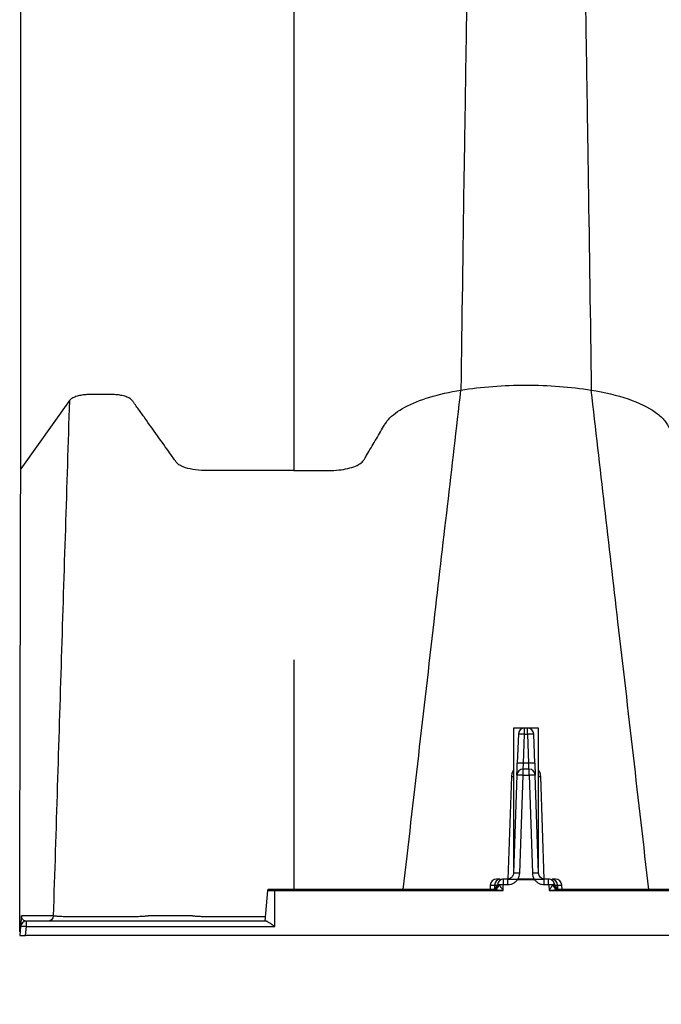
# Model space of a CAD drawing. Units: millimetres. Extents: x 499 to 21159, y 350 to 12781.
# Drawn here: x 2601 to 2738, y 7824 to 8035 of the extents above; entities that cross this region are included whole.
import ezdxf

# ---------------------------------------------------------------- set-up
doc = ezdxf.new("R2010")
doc.units = ezdxf.units.MM
doc.header["$LTSCALE"] = 50
doc.layers.add('FORMAT', color=7, linetype='Continuous')
doc.styles.add('SLDTEXTSTYLE1', font='TXT', dxfattribs={"width": 0.7})
doc.dimstyles.new('SLDDIMSTYLE1', dxfattribs={"dimtxt": 112.888889, "dimasz": 112.888889, "dimexe": 0, "dimexo": 0.0625, "dimgap": 28.222222, "dimtad": 0, "dimtih": 1, "dimtoh": 1, "dimdec": 0, "dimlfac": 1.2, "dimrnd": 1e-09, "dimzin": 12, "dimdsep": 46, "dimtxsty": 'SLDTEXTSTYLE1', "dimsah": 1, "dimcen": 0.09, "dimadec": 0, "dimazin": 3, "dimtfac": 1, "dimtdec": 0, "dimtofl": 0, "dimtmove": 0, "dimatfit": 3, "dimfxl": 1, "dimfrac": 2, "dimtolj": 1, "dimtzin": 12, "dimarcsym": 0})

# ---------------------------------------------------------------- blocks, each defined once
blk = doc.blocks.new('_D_1')
at = {"layer": 'FORMAT', "color": 7, "transparency": 16777216}
for p, q in [((4445.87, 7778.28), (4445.87, 7500.33)), ((2600.53, 7775.23), (2600.53, 7500.33)), ((2600.53, 7550.33), (3290.07, 7550.33)), ((4445.87, 7550.33), (3756.32, 7550.33))]:
    blk.add_line(p, q, dxfattribs=at)
for points in [[(2600.53, 7550.33), (2713.42, 7532.96), (2713.42, 7567.69)], [(4445.87, 7550.33), (4332.98, 7567.69), (4332.98, 7532.96)]]:
    blk.add_solid(points, dxfattribs=at)
at = {"layer": 'FORMAT', "color": 7, "transparency": 16777216, "insert": (3290.07, 7604.44), "char_height": 105.833, "attachment_point": 1, "style": 'SLDTEXTSTYLE1'}
blk.add_mtext('2.217m', dxfattribs=at)

msp = doc.modelspace()

# ---------------------------------------------------------------- linework, layer by layer
at = {"color": 7, "linetype": 'Continuous', "lineweight": 25}
for p, q in [((2611.14, 7953.06), (2600.74, 7938.49)), ((2706.15, 7883.07), (2706.15, 7853.29)), ((2711.45, 7883.07), (2706.15, 7883.07)), ((2709.12, 7883.05), (2708.48, 7883.05)), ((2708.48, 7881.76), (2708.48, 7883.05)), ((2709.12, 7881.76), (2709.12, 7883.05)), ((2711.45, 7853.29), (2711.45, 7883.07)), ((2707.15, 7881.76), (2706.93, 7875.57)), ((2708.27, 7875.57), (2708.48, 7881.76)), ((2708.48, 7881.76), (2709.12, 7881.76)), ((2709.12, 7881.76), (2709.34, 7875.57)), ((2710.67, 7875.57), (2710.45, 7881.76)), ((2659.16, 7880.22), (2659.16, 7848.55)), ((2708.18, 7873), (2708.18, 7874.29)), ((2709.43, 7874.29), (2708.18, 7874.29)), ((2709.34, 7875.57), (2708.27, 7875.57)), ((2709.43, 7873), (2709.43, 7874.29)), ((2705.67, 7872.71), (2704.92, 7850.8)), ((2706.84, 7873), (2706.11, 7852.06)), ((2707.44, 7852.06), (2708.18, 7873)), ((2708.18, 7873), (2709.43, 7873)), ((2709.43, 7873), (2710.16, 7852.06)), ((2711.49, 7852.06), (2710.76, 7873)), ((2712.69, 7850.75), (2711.93, 7872.71)), ((2701.15, 7849.48), (2701.11, 7848.55)), ((2701.15, 7849.48), (2702.07, 7849.48)), ((2702.07, 7849.48), (2702.05, 7848.72)), ((2702.07, 7849.48), (2702.64, 7849.48)), ((2703.25, 7850.77), (2702.48, 7850.77)), ((2703.89, 7848.36), (2703.93, 7849.55)), ((2703.99, 7849.61), (2703.99, 7850.77)), ((2704.9, 7850.77), (2703.99, 7850.77)), ((2703.99, 7849.61), (2704.9, 7849.61)), ((2704.9, 7849.61), (2704.9, 7850.77)), ((2707.06, 7850.71), (2707.06, 7850.77)), ((2710.54, 7850.77), (2707.06, 7850.77)), ((2707.06, 7850.71), (2710.54, 7850.71)), ((2710.54, 7850.71), (2710.54, 7850.77)), ((2712.7, 7849.61), (2712.7, 7850.77)), ((2713.61, 7850.77), (2712.7, 7850.77)), ((2712.7, 7849.61), (2713.61, 7849.61)), ((2713.61, 7849.61), (2713.61, 7850.77)), ((2713.67, 7849.55), (2713.71, 7848.36)), ((2715.12, 7850.77), (2714.36, 7850.77)), ((2714.96, 7849.48), (2715.53, 7849.48)), ((2715.53, 7849.48), (2715.55, 7848.72)), ((2715.53, 7849.48), (2716.45, 7849.48)), ((2716.49, 7848.55), (2716.45, 7849.48)), ((2653.51, 7848.36), (2652.94, 7841.78)), ((2701.7, 7848.55), (2655.05, 7848.55)), ((2655.05, 7840.62), (2655.05, 7848.36)), ((2655.05, 7848.36), (2703.89, 7848.36)), ((2713.71, 7848.36), (2828.95, 7848.36)), ((2826.76, 7848.55), (2715.9, 7848.55)), ((2607.69, 7842.92), (2607.69, 7842.92)), ((2607.69, 7842.92), (2607.69, 7842.92)), ((2600.69, 7840.62), (2600.53, 7838.73)), ((2601.79, 7838.73), (2601.96, 7840.62)), ((2601.96, 7840.62), (2601.96, 7841.78)), ((2653.16, 7841.78), (2601.96, 7841.78)), ((2601.96, 7840.62), (2655.05, 7840.62)), ((4402.1, 7838.73), (2601.79, 7838.73))]:
    msp.add_line(p, q, dxfattribs=at)
at = {"color": 7, "linetype": 'Continuous', "lineweight": 25, "flags": 128}
msp.add_lwpolyline([(2607.69, 7842.92), (2605.39, 7842.92), (2603.91, 7842.91), (2602.42, 7842.91), (2600.94, 7842.91)], dxfattribs=at)
at = {"color": 7, "linetype": 'Continuous', "lineweight": 25}
for centre, radius, start, end in [((2708.48, 7881.72), 1.33, 90, 178), ((2709.12, 7881.72), 1.33, 2, 90), ((2707.82, 7872.2), 9.58, 86.0129, 93.9871), ((2709.79, 7872.2), 9.58, 86.0129, 93.9871), ((2708.18, 7872.95), 1.33, 90, 178), ((2707.6, 7866.01), 9.58, 86.0129, 93.9871), ((2710, 7866.01), 9.58, 86.0129, 93.9871), ((2709.43, 7872.95), 1.33, 2, 90), ((2705.74, 7876.84), 4.14, 269.0474, 275.7916), ((2707.51, 7863.44), 9.58, 86.0129, 93.9871), ((2710.09, 7863.44), 9.58, 86.0129, 93.9871), ((2711.86, 7876.84), 4.14, 264.2084, 270.9526), ((2706.78, 7842.5), 9.58, 86.0129, 93.9871), ((2710.82, 7842.5), 9.58, 86.0129, 93.9871), ((2702.48, 7849.44), 1.33, 90, 178), ((2701.42, 7849.82), 1.27, 270, 351.585), ((2701.64, 7849.73), 1.18, 272.9816, 355.3957), ((2703.33, 7849.52), 1.25, 93.7682, 181.6317), ((2701.48, 7850.01), 1.64, 295.1127, 343.765), ((2703.49, 7838.46), 11.1, 87.7542, 92.2802), ((2714.11, 7838.46), 11.1, 87.7198, 92.2458), ((2714.27, 7849.52), 1.25, 358.3683, 86.2318), ((2716.12, 7850.01), 1.64, 196.235, 244.8873), ((2715.96, 7849.73), 1.18, 184.6043, 267.0184), ((2716.18, 7849.82), 1.27, 188.415, 270), ((2715.12, 7849.44), 1.33, 2, 90), ((2601.96, 7840.51), 1.27, 90, 175), ((2601.32, 7836.95), 3.72, 80.1973, 99.8027)]:
    msp.add_arc(centre, radius, start, end, dxfattribs=at)
for points, knots in [([(2699.99, 8174.91), (2699.78, 8173.88), (2699.54, 8172.74), (2699.3, 8169.48), (2699.25, 8168.7), (2699.22, 8168.28), (2699.15, 8166.93), (2699.09, 8165.91), (2698.93, 8162.6), (2698.83, 8160.06), (2698.67, 8155.81), (2698.61, 8154.32), (2698.51, 8151.2), (2698.45, 8149.57), (2698.29, 8144.48), (2698.19, 8140.83), (2697.97, 8132.99), (2697.86, 8128.81), (2697.65, 8119.94), (2697.54, 8115.25), (2697.33, 8105.41), (2697.22, 8100.25), (2697, 8089.5), (2696.9, 8083.91), (2696.68, 8072.31), (2696.57, 8066.31), (2696.36, 8053.92), (2696.25, 8047.53), (2696.04, 8034.4), (2695.93, 8027.67), (2695.77, 8017.36), (2695.72, 8013.89), (2695.64, 8008.63), (2695.61, 8006.86), (2695.55, 8003.3), (2695.31, 7987.21), (2695.07, 7970.33), (2694.86, 7955.32)], [0, 0, 0, 0, 0.125, 0.140625, 0.140625, 0.15625, 0.15625, 0.1875, 0.1875, 0.25, 0.25, 0.28125, 0.28125, 0.3125, 0.3125, 0.375, 0.375, 0.4375, 0.4375, 0.5, 0.5, 0.5625, 0.5625, 0.625, 0.625, 0.6875, 0.6875, 0.75, 0.75, 0.8125, 0.8125, 0.84375, 0.84375, 0.859375, 0.859375, 0.875, 1, 1, 1, 1]), ([(2717.61, 8174.91), (2717.82, 8173.88), (2718.06, 8172.74), (2718.3, 8169.48), (2718.35, 8168.7), (2718.38, 8168.28), (2718.46, 8166.93), (2718.51, 8165.91), (2718.67, 8162.6), (2718.77, 8160.06), (2718.93, 8155.81), (2718.99, 8154.32), (2719.09, 8151.2), (2719.15, 8149.57), (2719.31, 8144.48), (2719.42, 8140.83), (2719.63, 8132.99), (2719.74, 8128.81), (2719.95, 8119.94), (2720.06, 8115.25), (2720.27, 8105.41), (2720.38, 8100.25), (2720.6, 8089.5), (2720.7, 8083.91), (2720.92, 8072.31), (2721.03, 8066.31), (2721.24, 8053.92), (2721.35, 8047.53), (2721.56, 8034.4), (2721.67, 8027.67), (2721.83, 8017.36), (2721.89, 8013.89), (2721.97, 8008.63), (2721.99, 8006.86), (2722.05, 8003.3), (2722.29, 7987.21), (2722.53, 7970.33), (2722.75, 7955.32)], [0, 0, 0, 0, 0.125, 0.140625, 0.140625, 0.15625, 0.15625, 0.1875, 0.1875, 0.25, 0.25, 0.28125, 0.28125, 0.3125, 0.3125, 0.375, 0.375, 0.4375, 0.4375, 0.5, 0.5, 0.5625, 0.5625, 0.625, 0.625, 0.6875, 0.6875, 0.75, 0.75, 0.8125, 0.8125, 0.84375, 0.84375, 0.859375, 0.859375, 0.875, 1, 1, 1, 1]), ([(2600.74, 7938.49), (2600.74, 7951.66), (2600.74, 7966.49), (2600.74, 7980.69), (2600.74, 7983.83), (2600.74, 7985.39), (2600.74, 7990.05), (2600.74, 7993.11), (2600.74, 8002.23), (2600.74, 8008.19), (2600.74, 8019.83), (2600.74, 8025.5), (2600.74, 8036.53), (2600.74, 8041.88), (2600.74, 8052.24), (2600.74, 8057.24), (2600.74, 8066.88), (2600.74, 8071.5), (2600.74, 8080.35), (2600.74, 8084.57), (2600.74, 8092.56), (2600.74, 8096.34), (2600.74, 8103.46), (2600.74, 8106.8), (2600.74, 8112.97), (2600.74, 8115.79), (2600.74, 8120.9), (2600.74, 8123.18), (2600.74, 8126.17), (2600.74, 8127.1), (2600.74, 8128.75), (2600.74, 8129.46), (2600.74, 8132.6), (2600.74, 8133.69), (2600.74, 8134.78)], [0, 0, 0, 0, 0.125, 0.140625, 0.140625, 0.15625, 0.15625, 0.1875, 0.1875, 0.25, 0.25, 0.3125, 0.3125, 0.375, 0.375, 0.4375, 0.4375, 0.5, 0.5, 0.5625, 0.5625, 0.625, 0.625, 0.6875, 0.6875, 0.75, 0.75, 0.8125, 0.8125, 0.84375, 0.84375, 0.875, 0.875, 1, 1, 1, 1]), ([(2659.16, 8126.74), (2659.16, 8126.64), (2659.16, 8126.43), (2659.16, 8126.09), (2659.16, 8125.72), (2659.16, 8125.28), (2659.16, 8124.76), (2659.16, 8124.13), (2659.16, 8123.39), (2659.16, 8122.5), (2659.16, 8121.45), (2659.16, 8120.22), (2659.16, 8118.85), (2659.16, 8117.35), (2659.16, 8115.74), (2659.16, 8114.01), (2659.16, 8112.17), (2659.16, 8110.22), (2659.16, 8108.16), (2659.16, 8105.99), (2659.16, 8103.73), (2659.16, 8101.36), (2659.16, 8098.9), (2659.16, 8096.34), (2659.16, 8093.7), (2659.16, 8090.97), (2659.16, 8088.15), (2659.16, 8085.25), (2659.16, 8082.27), (2659.16, 8079.2), (2659.16, 8076.05), (2659.16, 8072.82), (2659.16, 8069.51), (2659.16, 8066.13), (2659.16, 8062.67), (2659.16, 8059.14), (2659.16, 8055.54), (2659.16, 8051.87), (2659.16, 8048.13), (2659.16, 8044.33), (2659.16, 8040.47), (2659.16, 8036.54), (2659.16, 8032.56), (2659.16, 8028.51), (2659.16, 8024.41), (2659.16, 8020.25), (2659.16, 8016.04), (2659.16, 8011.78), (2659.16, 8007.47), (2659.16, 8003.11), (2659.16, 7998.71), (2659.16, 7994.27), (2659.16, 7989.79), (2659.16, 7985.26), (2659.16, 7980.68), (2659.16, 7976.06), (2659.16, 7971.4), (2659.16, 7966.7), (2659.16, 7961.97), (2659.16, 7957.22), (2659.16, 7952.46), (2659.16, 7947.69), (2659.16, 7942.91), (2659.16, 7939.73), (2659.16, 7938.14)], [0, 0, 0, 0, 0.016875, 0.033717, 0.050519, 0.067277, 0.08399, 0.100657, 0.117283, 0.133877, 0.150453, 0.167021, 0.183578, 0.200112, 0.216626, 0.233123, 0.24961, 0.266092, 0.282573, 0.299057, 0.315544, 0.332025, 0.348491, 0.364931, 0.381338, 0.397707, 0.414044, 0.430352, 0.446637, 0.4629, 0.47914, 0.495356, 0.511547, 0.527711, 0.543847, 0.559954, 0.576031, 0.592079, 0.608099, 0.624093, 0.640062, 0.656005, 0.671922, 0.687811, 0.703674, 0.719508, 0.735315, 0.751096, 0.76685, 0.78258, 0.798284, 0.813962, 0.829613, 0.84523, 0.860808, 0.876352, 0.891869, 0.907367, 0.922848, 0.938314, 0.953764, 0.969198, 0.984611, 1, 1, 1, 1]), ([(2694.86, 7955.32), (2697.05, 7955.67), (2699.34, 7955.94), (2704.02, 7956.3), (2706.41, 7956.39), (2711.19, 7956.39), (2713.58, 7956.3), (2718.26, 7955.94), (2720.55, 7955.67), (2722.75, 7955.32)], [0, 0, 0, 0, 0.25, 0.25, 0.5, 0.5, 0.75, 0.75, 1, 1, 1, 1]), ([(2659.16, 7938.14), (2655.34, 7938.14), (2651.51, 7938.14), (2645.87, 7938.14), (2644.01, 7938.14), (2641.71, 7938.14), (2641.25, 7938.14), (2640.56, 7938.14), (2640.33, 7938.14), (2639.87, 7938.14), (2639.65, 7938.14), (2638.54, 7938.19), (2637.71, 7938.3), (2636.24, 7938.61), (2635.6, 7938.83), (2634.84, 7939.2), (2634.62, 7939.34), (2634.34, 7939.55), (2634.26, 7939.62), (2634.11, 7939.77), (2634.05, 7939.85), (2633.54, 7940.55), (2633.1, 7941.18), (2631.76, 7943.06), (2630.86, 7944.32), (2629.07, 7946.83), (2628.17, 7948.08), (2626.83, 7949.96), (2626.16, 7950.9), (2625.38, 7951.99), (2624.99, 7952.53), (2624.83, 7952.76), (2624.72, 7952.92), (2624.66, 7953), (2624.49, 7953.23), (2624.31, 7953.39), (2623.84, 7953.67), (2623.55, 7953.81), (2623.06, 7953.97), (2622.89, 7954.02), (2622.54, 7954.11), (2622.36, 7954.15), (2621.81, 7954.26), (2621.44, 7954.31), (2620.73, 7954.37), (2620.39, 7954.38), (2619.91, 7954.38), (2619.76, 7954.38), (2619.48, 7954.38), (2619.35, 7954.38), (2618.98, 7954.38), (2618.75, 7954.38), (2618.31, 7954.38), (2617.87, 7954.38), (2617.43, 7954.38), (2616.99, 7954.38), (2616.76, 7954.38), (2616.39, 7954.38), (2616.19, 7954.38), (2615.97, 7954.38), (2615.82, 7954.38), (2615.74, 7954.38), (2615.34, 7954.38), (2615, 7954.37), (2614.29, 7954.3), (2613.93, 7954.26), (2613.22, 7954.12), (2612.86, 7954.03), (2612.22, 7953.81), (2611.92, 7953.68), (2611.45, 7953.38), (2611.26, 7953.22), (2611.14, 7953.06)], [0, 0, 0, 0, 0.125, 0.125, 0.1875, 0.1875, 0.203125, 0.203125, 0.210938, 0.210938, 0.21875, 0.21875, 0.25, 0.25, 0.28125, 0.28125, 0.296875, 0.296875, 0.304688, 0.304688, 0.3125, 0.3125, 0.375, 0.375, 0.5, 0.5, 0.625, 0.625, 0.6875, 0.71875, 0.734375, 0.742187, 0.742187, 0.75, 0.75, 0.765625, 0.765625, 0.78125, 0.78125, 0.789062, 0.789062, 0.796875, 0.796875, 0.8125, 0.8125, 0.828125, 0.828125, 0.835937, 0.835937, 0.84375, 0.84375, 0.859375, 0.859375, 0.875, 0.890625, 0.890625, 0.90625, 0.90625, 0.914062, 0.917969, 0.917969, 0.921875, 0.921875, 0.9375, 0.9375, 0.953125, 0.953125, 0.96875, 0.96875, 0.984375, 0.984375, 1, 1, 1, 1]), ([(2659.16, 7938.14), (2660.48, 7938.14), (2661.8, 7938.14), (2663.8, 7938.14), (2664.47, 7938.14), (2665.49, 7938.14), (2665.83, 7938.14), (2666.51, 7938.14), (2666.85, 7938.14), (2667.89, 7938.16), (2668.58, 7938.22), (2669.91, 7938.39), (2670.55, 7938.52), (2671.7, 7938.83), (2672.23, 7939.02), (2673.11, 7939.44), (2673.47, 7939.67), (2673.87, 7940.04), (2673.98, 7940.17), (2674.11, 7940.36), (2674.14, 7940.42), (2674.22, 7940.55), (2674.41, 7940.87), (2674.9, 7941.7), (2675.35, 7942.47), (2676.26, 7944.01), (2676.87, 7945.04), (2677.76, 7946.55), (2678.13, 7947.17), (2678.49, 7947.79), (2678.64, 7948.04), (2678.72, 7948.16), (2678.96, 7948.53), (2679.15, 7948.77), (2680.2, 7949.96), (2681.4, 7950.85), (2684.39, 7952.47), (2686.19, 7953.2), (2690.22, 7954.43), (2692.47, 7954.94), (2694.86, 7955.32)], [0, 0, 0, 0, 0.0625, 0.0625, 0.09375, 0.09375, 0.109375, 0.109375, 0.125, 0.125, 0.15625, 0.15625, 0.1875, 0.1875, 0.21875, 0.21875, 0.25, 0.25, 0.265625, 0.265625, 0.273437, 0.273437, 0.28125, 0.3125, 0.375, 0.375, 0.5, 0.5, 0.5625, 0.578125, 0.578125, 0.59375, 0.59375, 0.625, 0.625, 0.75, 0.75, 0.875, 0.875, 1, 1, 1, 1]), ([(2682.54, 7848.55), (2684.74, 7867.65), (2687.89, 7895.02), (2692.01, 7930.58), (2693.91, 7947.06), (2694.86, 7955.32)], [0, 0, 0, 0, 0.535479, 0.767251, 1, 1, 1, 1]), ([(2735.06, 7848.55), (2732.86, 7867.65), (2729.71, 7895.02), (2725.59, 7930.58), (2723.69, 7947.06), (2722.75, 7955.32)], [0, 0, 0, 0, 0.535479, 0.767251, 1, 1, 1, 1]), ([(2722.75, 7955.32), (2725.62, 7954.86), (2728.29, 7954.22), (2732.93, 7952.62), (2734.9, 7951.68), (2737.15, 7950.09), (2737.78, 7949.54), (2738.53, 7948.68), (2738.74, 7948.38), (2739.02, 7947.94), (2739.11, 7947.79), (2739.28, 7947.49), (2739.37, 7947.34), (2740.17, 7945.99), (2740.89, 7944.77), (2741.99, 7942.91), (2742.54, 7941.98), (2743.13, 7940.98), (2743.36, 7940.59), (2743.45, 7940.44), (2743.49, 7940.36), (2743.65, 7940.13), (2743.79, 7939.98), (2744.31, 7939.54), (2744.79, 7939.27), (2745.98, 7938.8), (2746.68, 7938.6), (2748.2, 7938.31), (2749.02, 7938.21), (2750.06, 7938.16), (2750.27, 7938.15), (2750.68, 7938.14), (2750.89, 7938.14), (2751.51, 7938.14), (2751.92, 7938.14), (2755.59, 7938.14), (2758.72, 7938.14), (2762.07, 7938.14), (2762.17, 7938.14), (2762.38, 7938.14), (2762.48, 7938.15), (2762.8, 7938.17), (2763, 7938.2), (2763.39, 7938.27), (2763.58, 7938.31), (2763.83, 7938.38), (2763.91, 7938.41), (2764.07, 7938.46), (2764.15, 7938.49), (2764.9, 7938.71), (2765.62, 7938.89), (2767.16, 7939.17), (2767.97, 7939.27), (2769.63, 7939.42), (2770.48, 7939.45), (2771.33, 7939.45)], [0, 0, 0, 0, 0.125, 0.125, 0.25, 0.25, 0.3125, 0.3125, 0.34375, 0.34375, 0.359375, 0.359375, 0.375, 0.375, 0.5, 0.5, 0.5625, 0.59375, 0.601563, 0.601563, 0.609375, 0.609375, 0.625, 0.625, 0.65625, 0.65625, 0.6875, 0.6875, 0.71875, 0.71875, 0.726563, 0.726563, 0.734375, 0.734375, 0.75, 0.75, 0.875, 0.875, 0.878906, 0.878906, 0.882813, 0.882813, 0.890625, 0.890625, 0.898438, 0.898438, 0.902344, 0.902344, 0.90625, 0.90625, 0.9375, 0.9375, 0.96875, 0.96875, 1, 1, 1, 1]), ([(2611.14, 7953.06), (2610.57, 7934.75), (2609.99, 7916.45), (2609.13, 7888.92), (2608.84, 7879.73), (2608.27, 7861.33), (2607.98, 7852.13), (2607.69, 7842.92)], [0, 0, 0, 0, 0.5, 0.5, 0.75, 0.75, 1, 1, 1, 1]), ([(2600.52, 7839.52), (2600.54, 7847.81), (2600.56, 7856.1), (2600.59, 7872.66), (2600.61, 7880.93), (2600.65, 7897.42), (2600.67, 7905.65), (2600.7, 7922.08), (2600.72, 7930.28), (2600.74, 7938.49)], [0, 0, 0, 0, 0.25, 0.25, 0.5, 0.5, 0.75, 0.75, 1, 1, 1, 1]), ([(2659.16, 7896.93), (2659.16, 7895.52), (2659.16, 7892.74), (2659.16, 7888.66), (2659.16, 7884.73), (2659.16, 7882.15), (2659.16, 7880.89)], [0, 0, 0, 0, 0.264272, 0.51903, 0.764273, 1, 1, 1, 1]), ([(2706.84, 7873), (2706.84, 7873), (2706.84, 7873.06), (2706.85, 7873.3), (2706.86, 7873.5), (2706.88, 7874), (2706.89, 7874.3), (2706.91, 7874.94), (2706.92, 7875.27), (2706.93, 7875.57)], [0, 0, 0, 0, 0.25, 0.25, 0.5, 0.5, 0.75, 0.75, 1, 1, 1, 1]), ([(2708.18, 7874.32), (2708.18, 7874.33), (2708.18, 7874.37), (2708.2, 7874.63), (2708.22, 7874.96), (2708.24, 7875.28), (2708.26, 7875.47), (2708.27, 7875.57)], [0, 0, 0, 0, 0.172266, 0.452076, 0.685864, 0.832998, 1, 1, 1, 1]), ([(2709.42, 7874.32), (2709.42, 7874.33), (2709.42, 7874.37), (2709.4, 7874.63), (2709.38, 7874.96), (2709.36, 7875.28), (2709.34, 7875.47), (2709.34, 7875.57)], [0, 0, 0, 0, 0.172257, 0.452076, 0.68585, 0.832988, 1, 1, 1, 1]), ([(2710.67, 7875.57), (2710.68, 7875.27), (2710.69, 7874.94), (2710.71, 7874.3), (2710.72, 7874), (2710.74, 7873.5), (2710.75, 7873.3), (2710.76, 7873.06), (2710.76, 7873), (2710.76, 7873)], [0, 0, 0, 0, 0.25, 0.25, 0.5, 0.5, 0.75, 0.75, 1, 1, 1, 1]), ([(2706.15, 7874.07), (2706.05, 7873.94), (2705.75, 7873.54), (2705.7, 7873.04), (2705.67, 7872.71)], [0, 0, 0, 0, 0.334142, 1, 1, 1, 1]), ([(2711.93, 7872.71), (2711.9, 7873.04), (2711.85, 7873.54), (2711.55, 7873.94), (2711.45, 7874.07)], [0, 0, 0, 0, 0.667406, 1, 1, 1, 1]), ([(2706.11, 7852.06), (2706.11, 7851.89), (2706.07, 7851.72), (2705.93, 7851.41), (2705.83, 7851.26), (2705.58, 7851.03), (2705.44, 7850.93), (2705.12, 7850.8), (2704.95, 7850.77), (2704.78, 7850.77)], [0, 0, 0, 0, 0.25, 0.25, 0.5, 0.5, 0.75, 0.75, 1, 1, 1, 1]), ([(2707.06, 7850.77), (2707.18, 7850.96), (2707.27, 7851.17), (2707.4, 7851.61), (2707.44, 7851.83), (2707.44, 7852.06)], [0, 0, 0, 0, 0.5, 0.5, 1, 1, 1, 1]), ([(2710.16, 7852.06), (2710.16, 7851.83), (2710.2, 7851.61), (2710.33, 7851.17), (2710.42, 7850.96), (2710.54, 7850.77)], [0, 0, 0, 0, 0.5, 0.5, 1, 1, 1, 1]), ([(2712.82, 7850.77), (2712.65, 7850.77), (2712.48, 7850.8), (2712.16, 7850.93), (2712.02, 7851.03), (2711.77, 7851.26), (2711.67, 7851.41), (2711.53, 7851.72), (2711.5, 7851.89), (2711.49, 7852.06)], [0, 0, 0, 0, 0.25, 0.25, 0.5, 0.5, 0.75, 0.75, 1, 1, 1, 1]), ([(2703.99, 7850.77), (2703.83, 7850.77), (2703.68, 7850.74), (2703.38, 7850.63), (2703.24, 7850.55), (2703, 7850.34), (2702.9, 7850.22), (2702.75, 7849.94), (2702.7, 7849.79), (2702.67, 7849.63)], [0, 0, 0, 0, 0.25, 0.25, 0.5, 0.5, 0.75, 0.75, 1, 1, 1, 1]), ([(2703.89, 7848.36), (2703.74, 7848.59), (2703.59, 7848.81), (2703.31, 7849.23), (2703.17, 7849.42), (2703.05, 7849.55)], [0, 0, 0, 0, 0.5, 0.5, 1, 1, 1, 1]), ([(2703.93, 7849.55), (2703.93, 7849.57), (2703.94, 7849.58), (2703.96, 7849.61), (2703.98, 7849.61), (2703.99, 7849.61)], [0, 0, 0, 0, 0.5, 0.5, 1, 1, 1, 1]), ([(2704.9, 7850.77), (2704.98, 7850.77), (2705.13, 7850.77), (2705.44, 7850.77), (2705.86, 7850.77), (2706.34, 7850.77), (2706.7, 7850.77), (2706.88, 7850.77), (2706.97, 7850.77), (2707.01, 7850.77), (2707.04, 7850.77), (2707.05, 7850.77), (2707.06, 7850.77), (2707.06, 7850.77)], [0, 0, 0, 0, 0.1252299, 0.2504002, 0.5005015, 0.7498326, 0.8747594, 0.9371582, 0.9685105, 0.9842492, 0.9921374, 0.9960866, 1, 1, 1, 1]), ([(2704.9, 7849.61), (2705.12, 7849.61), (2705.33, 7849.64), (2705.73, 7849.74), (2705.93, 7849.81), (2706.3, 7850.01), (2706.47, 7850.13), (2706.7, 7850.34), (2706.78, 7850.41), (2706.88, 7850.53), (2706.92, 7850.57), (2706.97, 7850.63), (2706.98, 7850.65), (2707.01, 7850.68), (2707.02, 7850.69), (2707.04, 7850.71), (2707.05, 7850.71), (2707.06, 7850.71)], [0, 0, 0, 0, 0.25, 0.25, 0.5, 0.5, 0.75, 0.75, 0.875, 0.875, 0.9375, 0.9375, 0.96875, 0.96875, 0.984375, 0.984375, 1, 1, 1, 1]), ([(2710.54, 7850.77), (2710.54, 7850.77), (2710.55, 7850.77), (2710.56, 7850.77), (2710.59, 7850.77), (2710.63, 7850.77), (2710.72, 7850.77), (2710.91, 7850.77), (2711.26, 7850.77), (2711.64, 7850.77), (2711.99, 7850.77), (2712.21, 7850.77), (2712.45, 7850.77), (2712.6, 7850.77), (2712.7, 7850.77)], [0, 0, 0, 0, 0.003912, 0.007861, 0.015747, 0.031483, 0.062828, 0.125213, 0.250113, 0.49939, 0.619421, 0.749637, 0.836772, 1, 1, 1, 1]), ([(2710.54, 7850.71), (2710.55, 7850.71), (2710.56, 7850.71), (2710.58, 7850.69), (2710.59, 7850.68), (2710.62, 7850.65), (2710.63, 7850.63), (2710.68, 7850.57), (2710.72, 7850.53), (2710.82, 7850.41), (2710.9, 7850.34), (2711.13, 7850.13), (2711.3, 7850.01), (2711.67, 7849.81), (2711.87, 7849.74), (2712.28, 7849.64), (2712.48, 7849.61), (2712.7, 7849.61)], [0, 0, 0, 0, 0.015625, 0.015625, 0.03125, 0.03125, 0.0625, 0.0625, 0.125, 0.125, 0.25, 0.25, 0.5, 0.5, 0.75, 0.75, 1, 1, 1, 1]), ([(2714.93, 7849.63), (2714.9, 7849.79), (2714.85, 7849.94), (2714.7, 7850.22), (2714.6, 7850.34), (2714.36, 7850.55), (2714.22, 7850.63), (2713.93, 7850.74), (2713.77, 7850.77), (2713.61, 7850.77)], [0, 0, 0, 0, 0.25, 0.25, 0.5, 0.5, 0.75, 0.75, 1, 1, 1, 1]), ([(2713.61, 7849.61), (2713.62, 7849.61), (2713.64, 7849.61), (2713.67, 7849.58), (2713.67, 7849.57), (2713.67, 7849.55)], [0, 0, 0, 0, 0.5, 0.5, 1, 1, 1, 1]), ([(2714.55, 7849.55), (2714.43, 7849.42), (2714.29, 7849.23), (2714.01, 7848.81), (2713.86, 7848.59), (2713.71, 7848.36)], [0, 0, 0, 0, 0.5, 0.5, 1, 1, 1, 1]), ([(2653.51, 7848.36), (2653.51, 7848.36), (2653.47, 7848.36), (2653.61, 7848.36), (2653.93, 7848.36), (2654.45, 7848.36), (2654.85, 7848.36), (2655.05, 7848.36)], [0, 0, 0, 0, 0.0003835, 0.2499868, 0.4997052, 0.7496857, 1, 1, 1, 1]), ([(2653.72, 7848.55), (2653.7, 7848.55), (2653.64, 7848.54), (2653.58, 7848.5), (2653.53, 7848.43), (2653.52, 7848.38), (2653.51, 7848.36)], [0, 0, 0, 0, 0.241202, 0.5, 0.758798, 1, 1, 1, 1]), ([(2655.05, 7848.55), (2654.96, 7848.55), (2654.88, 7848.55), (2654.71, 7848.55), (2654.62, 7848.55), (2654.46, 7848.55), (2654.38, 7848.55), (2654.24, 7848.55), (2654.17, 7848.55), (2653.99, 7848.55), (2653.89, 7848.55), (2653.76, 7848.55), (2653.72, 7848.55), (2653.72, 7848.55)], [0, 0, 0, 0, 0.125, 0.125, 0.25, 0.25, 0.375, 0.375, 0.5, 0.5, 0.75, 0.75, 1, 1, 1, 1]), ([(2655.05, 7848.55), (2655.05, 7848.55), (2655.05, 7848.53), (2655.05, 7848.46), (2655.05, 7848.41), (2655.05, 7848.36)], [0, 0, 0, 0, 0.5, 0.5, 1, 1, 1, 1]), ([(2702.18, 7848.53), (2702.43, 7848.51), (2702.71, 7848.48), (2703.28, 7848.42), (2703.59, 7848.39), (2703.89, 7848.36)], [0, 0, 0, 0, 0.5, 0.5, 1, 1, 1, 1]), ([(2713.71, 7848.36), (2714.01, 7848.39), (2714.32, 7848.42), (2714.89, 7848.48), (2715.18, 7848.51), (2715.43, 7848.53)], [0, 0, 0, 0, 0.5, 0.5, 1, 1, 1, 1]), ([(2600.94, 7842.91), (2600.93, 7842.9), (2600.92, 7842.86), (2600.91, 7842.81), (2600.89, 7842.75), (2600.88, 7842.66), (2600.86, 7842.57), (2600.86, 7842.48), (2600.85, 7842.45), (2600.85, 7842.43)], [0, 0, 0, 0, 0.106729, 0.25156, 0.372835, 0.50231, 0.78601, 0.891878, 1, 1, 1, 1]), ([(2601.82, 7841.81), (2601.67, 7841.84), (2601.42, 7841.87), (2601.15, 7842.13), (2601.01, 7842.39), (2600.95, 7842.59), (2600.93, 7842.73), (2600.93, 7842.83), (2600.93, 7842.88), (2600.94, 7842.91)], [0, 0, 0, 0, 0.457774, 0.749128, 0.888122, 0.951369, 0.978433, 0.989874, 1, 1, 1, 1]), ([(2607.69, 7842.92), (2607.68, 7842.78), (2607.64, 7842.63), (2607.51, 7842.35), (2607.41, 7842.21), (2607.18, 7841.99), (2607.04, 7841.91), (2606.76, 7841.8), (2606.61, 7841.78), (2606.47, 7841.78)], [0, 0, 0, 0, 0.25, 0.25, 0.5, 0.5, 0.75, 0.75, 1, 1, 1, 1]), ([(2628.07, 7842.92), (2628.07, 7842.92), (2628.06, 7842.92), (2628.06, 7842.92), (2628.04, 7842.91), (2628.02, 7842.91), (2627.99, 7842.9), (2627.94, 7842.89), (2627.9, 7842.89), (2627.76, 7842.87), (2627.66, 7842.85), (2627.44, 7842.83), (2627.31, 7842.82), (2627.03, 7842.8), (2626.88, 7842.79), (2626.39, 7842.76), (2626.03, 7842.75), (2625.22, 7842.73), (2624.79, 7842.72), (2624.13, 7842.71), (2623.9, 7842.71), (2623.55, 7842.71), (2623.44, 7842.71), (2623.26, 7842.71), (2623.19, 7842.71), (2623.11, 7842.71), (2623.09, 7842.71), (2623.08, 7842.71), (2623.07, 7842.71), (2623.03, 7842.71), (2622.42, 7842.71), (2620.68, 7842.71), (2617.83, 7842.71), (2615.27, 7842.71), (2613.7, 7842.71), (2613.2, 7842.71), (2612.95, 7842.71), (2612.83, 7842.71), (2612.78, 7842.71), (2612.74, 7842.71), (2612.72, 7842.71), (2612.69, 7842.71), (2612.67, 7842.71), (2612.64, 7842.71), (2612.6, 7842.71), (2612.56, 7842.71), (2612.47, 7842.71), (2612.41, 7842.71), (2612.24, 7842.71), (2612.13, 7842.71), (2611.79, 7842.71), (2611.57, 7842.71), (2610.91, 7842.72), (2610.48, 7842.73), (2609.89, 7842.74), (2609.7, 7842.75), (2609.34, 7842.77), (2609.17, 7842.77), (2608.69, 7842.8), (2608.42, 7842.82), (2608.09, 7842.86), (2607.99, 7842.87), (2607.86, 7842.89), (2607.8, 7842.9), (2607.75, 7842.91), (2607.73, 7842.91), (2607.72, 7842.91), (2607.71, 7842.92), (2607.7, 7842.92), (2607.7, 7842.92), (2607.69, 7842.92)], [0, 0, 0, 0, 0.001953, 0.001953, 0.003906, 0.007812, 0.015625, 0.015625, 0.03125, 0.03125, 0.0625, 0.0625, 0.09375, 0.09375, 0.125, 0.125, 0.1875, 0.1875, 0.25, 0.25, 0.28125, 0.28125, 0.296875, 0.296875, 0.304687, 0.306641, 0.307617, 0.307617, 0.308594, 0.308594, 0.3125, 0.375, 0.5, 0.625, 0.65625, 0.671875, 0.679687, 0.683594, 0.685547, 0.685547, 0.6875, 0.6875, 0.689453, 0.689453, 0.691406, 0.695312, 0.695312, 0.703125, 0.703125, 0.71875, 0.71875, 0.75, 0.75, 0.8125, 0.8125, 0.84375, 0.84375, 0.875, 0.875, 0.9375, 0.9375, 0.96875, 0.96875, 0.984375, 0.992187, 0.992187, 0.996094, 0.998047, 0.998047, 1, 1, 1, 1]), ([(2637.36, 7842.91), (2637.35, 7842.91), (2637.35, 7842.91), (2637.33, 7842.91), (2637.32, 7842.91), (2637.27, 7842.91), (2637.19, 7842.91), (2637.02, 7842.91), (2636.68, 7842.91), (2636, 7842.91), (2634.65, 7842.91), (2633.49, 7842.91), (2631.94, 7842.92), (2631.17, 7842.92), (2630.01, 7842.92), (2629.62, 7842.92), (2629.04, 7842.92), (2628.75, 7842.92), (2628.41, 7842.92), (2628.24, 7842.92), (2628.15, 7842.92), (2628.11, 7842.92), (2628.09, 7842.92), (2628.08, 7842.92), (2628.08, 7842.92), (2628.07, 7842.92)], [0, 0, 0, 0, 0.001953, 0.001953, 0.003906, 0.007813, 0.015625, 0.03125, 0.0625, 0.125, 0.25, 0.5, 0.5, 0.75, 0.75, 0.875, 0.875, 0.9375, 0.96875, 0.984375, 0.992188, 0.996094, 0.998047, 0.998047, 1, 1, 1, 1]), ([(2653.02, 7842.69), (2650.35, 7842.69), (2647.35, 7842.69), (2644.27, 7842.69), (2643.86, 7842.69), (2643.69, 7842.69), (2643.61, 7842.69), (2643.51, 7842.69), (2643.5, 7842.69), (2643.48, 7842.69), (2643.47, 7842.69), (2643.43, 7842.69), (2643.35, 7842.69), (2643.17, 7842.69), (2643.01, 7842.69), (2642.5, 7842.69), (2642.09, 7842.69), (2641.48, 7842.7), (2641.27, 7842.7), (2640.88, 7842.71), (2640.68, 7842.71), (2640.31, 7842.72), (2640.13, 7842.72), (2639.77, 7842.73), (2639.59, 7842.74), (2639.1, 7842.76), (2638.8, 7842.77), (2638.39, 7842.8), (2638.27, 7842.81), (2638.03, 7842.83), (2637.92, 7842.84), (2637.73, 7842.86), (2637.64, 7842.87), (2637.52, 7842.88), (2637.49, 7842.89), (2637.44, 7842.9), (2637.41, 7842.9), (2637.39, 7842.9), (2637.37, 7842.91), (2637.37, 7842.91), (2637.36, 7842.91)], [0, 0, 0, 0, 0.5, 0.5625, 0.578125, 0.578125, 0.59375, 0.59375, 0.595703, 0.595703, 0.597656, 0.597656, 0.601563, 0.609375, 0.625, 0.625, 0.6875, 0.6875, 0.71875, 0.71875, 0.75, 0.75, 0.78125, 0.78125, 0.8125, 0.8125, 0.875, 0.875, 0.90625, 0.90625, 0.9375, 0.9375, 0.96875, 0.96875, 0.984375, 0.984375, 0.992188, 0.996094, 0.996094, 1, 1, 1, 1]), ([(2600.85, 7842.43), (2600.84, 7842.28), (2600.83, 7842.16), (2600.81, 7841.95), (2600.8, 7841.86), (2600.79, 7841.7), (2600.78, 7841.63), (2600.77, 7841.5), (2600.76, 7841.44), (2600.75, 7841.28), (2600.74, 7841.19), (2600.73, 7841.04), (2600.72, 7840.98), (2600.71, 7840.81), (2600.7, 7840.74), (2600.69, 7840.64), (2600.69, 7840.62), (2600.69, 7840.62)], [0, 0, 0, 0, 0.0625, 0.0625, 0.125, 0.125, 0.1875, 0.1875, 0.25, 0.25, 0.375, 0.375, 0.5, 0.5, 0.75, 0.75, 1, 1, 1, 1]), ([(2655.05, 7840.62), (2655, 7840.65), (2654.92, 7840.71), (2654.81, 7840.8), (2654.7, 7840.88), (2654.6, 7840.95), (2654.45, 7841.06), (2654.25, 7841.21), (2653.99, 7841.38), (2653.76, 7841.53), (2653.57, 7841.64), (2653.43, 7841.71), (2653.33, 7841.75), (2653.24, 7841.77), (2653.19, 7841.77), (2653.16, 7841.78)], [0, 0, 0, 0, 0.0598473, 0.1148466, 0.1649985, 0.2103042, 0.2507649, 0.3828818, 0.4995511, 0.6309294, 0.7493992, 0.8157545, 0.8795052, 0.9408471, 1, 1, 1, 1]), ([(2600.53, 7838.73), (2600.53, 7838.73), (2600.55, 7838.73), (2600.68, 7838.73), (2600.77, 7838.73), (2601.02, 7838.73), (2601.17, 7838.73), (2601.48, 7838.73), (2601.64, 7838.73), (2601.79, 7838.73)], [0, 0, 0, 0, 0.25, 0.25, 0.5, 0.5, 0.75, 0.75, 1, 1, 1, 1])]:
    msp.add_open_spline(points, degree=3, knots=knots, dxfattribs=at)
for points in [[(2659.16, 7897.66), (2659.16, 7897.42), (2659.16, 7897.17), (2659.16, 7896.93)], [(2659.16, 7880.89), (2659.16, 7880.67), (2659.16, 7880.44), (2659.16, 7880.22)], [(2702.81, 7849.63), (2702.72, 7849.63), (2702.67, 7849.63), (2702.67, 7849.63)], [(2703.05, 7849.55), (2702.96, 7849.6), (2702.88, 7849.63), (2702.81, 7849.63)], [(2714.79, 7849.63), (2714.72, 7849.63), (2714.64, 7849.6), (2714.55, 7849.55)], [(2714.93, 7849.63), (2714.93, 7849.63), (2714.88, 7849.63), (2714.79, 7849.63)], [(2701.7, 7848.55), (2701.83, 7848.55), (2701.99, 7848.54), (2702.18, 7848.53)], [(2715.43, 7848.53), (2715.61, 7848.54), (2715.77, 7848.55), (2715.9, 7848.55)]]:
    msp.add_open_spline(points, degree=3, dxfattribs=at)

# ---------------------------------------------------------------- dimensions: what is measured, and where the dimension line sits
at = {"layer": 'FORMAT', "color": 7}
dim = msp.add_linear_dim(base=(4445.87, 7550.33), p1=(2600.53, 7838.73), p2=(4445.87, 7841.78), dimstyle='SLDDIMSTYLE1', dxfattribs=at)
dim.commit()
dim.dimension.update_dxf_attribs({"geometry": '_D_1', "text_midpoint": (3523.2, 7550.33), "dimtype": 160})

doc.saveas('drawing.dxf')
